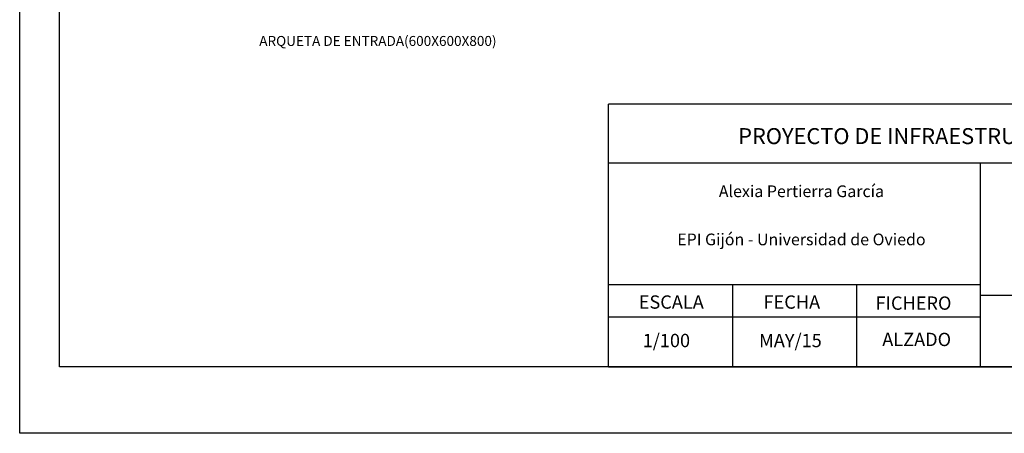
# Model space of a CAD drawing. Extents: x -195 to 462, y -39 to 197.
# Drawn here: x 260 to 278, y -39 to -31 of the extents above; entities that cross this region are included whole.
import ezdxf
from ezdxf.enums import TextEntityAlignment as Align

# ---------------------------------------------------------------- set-up
doc = ezdxf.new("R2010")
doc.units = 0
doc.layers.get('0').update_dxf_attribs({"linetype": 'CONTINUOUS'})
doc.styles.add('ITALICC', font='italicc.shx')
doc.styles.add('ROMANS', font='romans')
doc.styles.add('STYLE2', font='swissl.ttf')

msp = doc.modelspace()

# ---------------------------------------------------------------- linework, layer by layer
for p, q in [((288.996, -33.057), (271.006, -33.057)), ((271.006, -37.988), (271.006, -33.057)), ((271.006, -34.159), (288.996, -34.159)), ((277.996, -37.988), (277.996, -34.159)), ((271.006, -36.446), (277.996, -36.446)), ((273.336, -36.446), (273.336, -37.988)), ((275.666, -36.446), (275.666, -37.988)), ((286.496, -36.651), (277.996, -36.651)), ((271.006, -37.054), (277.996, -37.054)), ((271.006, -37.988), (288.996, -37.988))]:
    msp.add_line(p, q)
for points in [[(259.946, -39.238), (259.946, 2.762), (289.646, 2.762), (289.646, -39.238)], [(288.996, 2.262), (288.996, -37.988), (260.696, -37.988), (260.696, 2.262)]]:
    msp.add_lwpolyline(points, close=True)

# ---------------------------------------------------------------- texts
at = {"style": 'STYLE2'}
msp.add_text('ARQUETA DE ENTRADA(600X600X800)', height=0.18673, dxfattribs=at).set_placement((264.446, -31.966))
for s, height, style, p in [('PROYECTO DE INFRAESTRUCTURA COMUN DE TELECOMUNICACIONES', 0.3, 'ITALICC', (280.123, -33.809)), ('ESCALA', 0.25, 'ROMANS', (272.185, -36.899)), ('FECHA', 0.25, 'ROMANS', (274.45, -36.899)), ('FICHERO', 0.25, 'ROMANS', (276.736, -36.919)), ('1/100', 0.25, 'ROMANS', (272.093, -37.621)), ('MAY/15', 0.25, 'ROMANS', (274.423, -37.621)), ('ALZADO', 0.25, 'ROMANS', (276.795, -37.601))]:
    msp.add_text(s, height=height, dxfattribs=dict(style=style)).set_placement(p, align=Align.CENTER)
at = {"style": 'ROMANS'}
for s, p in [('Alexia Pertierra García', (274.63, -34.723)), ('EPI Gijón - Universidad de Oviedo', (274.63, -35.627))]:
    msp.add_text(s, height=0.22, dxfattribs=at).set_placement(p, align=Align.MIDDLE)

doc.saveas('drawing.dxf')
